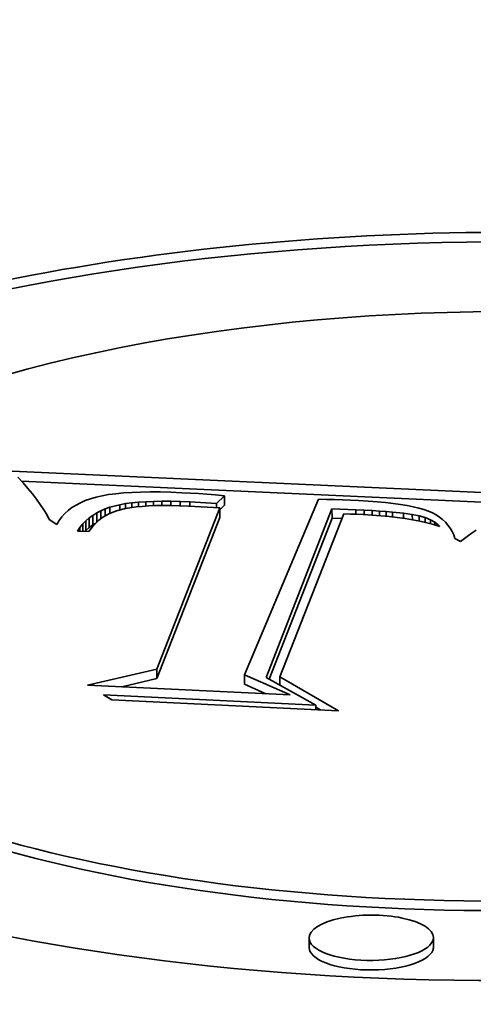
# Model space of a CAD drawing. Extents: x 0 to 10.8, y 0 to 8.3.
# Drawn here: x 8.3 to 8.4, y 3.6 to 3.8 of the extents above; entities that cross this region are included whole.
import ezdxf

# ---------------------------------------------------------------- set-up
doc = ezdxf.new("R2010")
doc.units = 0
doc.header["$MEASUREMENT"] = 0
doc.layers.get('0').update_dxf_attribs({"lineweight": 13})

msp = doc.modelspace()

# ---------------------------------------------------------------- linework, layer by layer
at = {"color": 7, "lineweight": 35, "ltscale": 0.002328}
msp.add_line((8.27486, 3.74122), (8.3679, 3.73699), dxfattribs=at)
at = {"color": 7, "lineweight": 35, "ltscale": 3.40278e-05}
msp.add_line((8.27676, 3.7392), (8.27584, 3.7402), dxfattribs=at)
at = {"color": 7, "lineweight": 35, "ltscale": 0.002209}
msp.add_line((8.2765, 3.73948), (8.36475, 3.73547), dxfattribs=at)
at = {"color": 7, "lineweight": 35, "ltscale": 3.25431e-05}
msp.add_line((8.27761, 3.73821), (8.27676, 3.7392), dxfattribs=at)
at = {"color": 7, "lineweight": 35, "ltscale": 3.10638e-05}
msp.add_line((8.2784, 3.73725), (8.27761, 3.73821), dxfattribs=at)
at = {"color": 7, "lineweight": 35, "ltscale": 4.13092e-05}
msp.add_line((8.29898, 3.73761), (8.29733, 3.73758), dxfattribs=at)
at = {"color": 7, "lineweight": 35, "ltscale": 4.37605e-05}
msp.add_line((8.30073, 3.7376), (8.29898, 3.73761), dxfattribs=at)
at = {"color": 7, "lineweight": 35, "ltscale": 4.63023e-05}
msp.add_line((8.30258, 3.73755), (8.30073, 3.7376), dxfattribs=at)
at = {"color": 7, "lineweight": 35, "ltscale": 2.96072e-05}
msp.add_line((8.27912, 3.73631), (8.2784, 3.73725), dxfattribs=at)
at = {"color": 7, "lineweight": 35, "ltscale": 2.81882e-05}
msp.add_line((8.27978, 3.7354), (8.27912, 3.73631), dxfattribs=at)
at = {"color": 7, "lineweight": 35, "ltscale": 2.29673e-05}
msp.add_line((8.28765, 3.73609), (8.28681, 3.73572), dxfattribs=at)
at = {"color": 7, "lineweight": 35, "ltscale": 2.40383e-05}
msp.add_line((8.28856, 3.73641), (8.28765, 3.73609), dxfattribs=at)
at = {"color": 7, "lineweight": 35, "ltscale": 2.51885e-05}
msp.add_line((8.28953, 3.73669), (8.28856, 3.73641), dxfattribs=at)
at = {"color": 7, "lineweight": 35, "ltscale": 2.69204e-05}
msp.add_line((8.29058, 3.73693), (8.28953, 3.73669), dxfattribs=at)
at = {"color": 7, "lineweight": 35, "ltscale": 2.92051e-05}
msp.add_line((8.29173, 3.73713), (8.29058, 3.73693), dxfattribs=at)
at = {"color": 7, "lineweight": 35, "ltscale": 3.15532e-05}
msp.add_line((8.29298, 3.73729), (8.29173, 3.73713), dxfattribs=at)
at = {"color": 7, "lineweight": 35, "ltscale": 3.39154e-05}
msp.add_line((8.29433, 3.73743), (8.29298, 3.73729), dxfattribs=at)
at = {"color": 7, "lineweight": 35, "ltscale": 3.63458e-05}
msp.add_line((8.29578, 3.73752), (8.29433, 3.73743), dxfattribs=at)
at = {"color": 7, "lineweight": 35, "ltscale": 3.87974e-05}
msp.add_line((8.29733, 3.73758), (8.29578, 3.73752), dxfattribs=at)
at = {"color": 7, "lineweight": 35, "ltscale": 3.19134e-05}
msp.add_line((8.29696, 3.73581), (8.29824, 3.73589), dxfattribs=at)
at = {"color": 7, "lineweight": 35, "ltscale": 3.41452e-05}
msp.add_line((8.29824, 3.73589), (8.2996, 3.73594), dxfattribs=at)
at = {"color": 7, "lineweight": 35, "ltscale": 1.91301e-05}
msp.add_line((8.29824, 3.73589), (8.29824, 3.73513), dxfattribs=at)
at = {"color": 7, "lineweight": 35, "ltscale": 3.63677e-05}
msp.add_line((8.2996, 3.73594), (8.30105, 3.73597), dxfattribs=at)
at = {"color": 7, "lineweight": 35, "ltscale": 1.88639e-05}
msp.add_line((8.2996, 3.73594), (8.2996, 3.73519), dxfattribs=at)
at = {"color": 7, "lineweight": 35, "ltscale": 3.85854e-05}
msp.add_line((8.30105, 3.73597), (8.3026, 3.73596), dxfattribs=at)
at = {"color": 7, "lineweight": 35, "ltscale": 1.87034e-05}
msp.add_line((8.30105, 3.73597), (8.30106, 3.73522), dxfattribs=at)
at = {"color": 7, "lineweight": 35, "ltscale": 4.8812e-05}
msp.add_line((8.30454, 3.73747), (8.30258, 3.73755), dxfattribs=at)
at = {"color": 7, "lineweight": 35, "ltscale": 4.08682e-05}
msp.add_line((8.3026, 3.73596), (8.30423, 3.73592), dxfattribs=at)
at = {"color": 7, "lineweight": 35, "ltscale": 1.86424e-05}
msp.add_line((8.3026, 3.73596), (8.3026, 3.73521), dxfattribs=at)
at = {"color": 7, "lineweight": 35, "ltscale": 4.31135e-05}
msp.add_line((8.30423, 3.73592), (8.30596, 3.73585), dxfattribs=at)
at = {"color": 7, "lineweight": 35, "ltscale": 1.86988e-05}
msp.add_line((8.30423, 3.73592), (8.30424, 3.73517), dxfattribs=at)
at = {"color": 7, "lineweight": 35, "ltscale": 3.60519e-05}
msp.add_line((8.30598, 3.7374), (8.30454, 3.73747), dxfattribs=at)
at = {"color": 7, "lineweight": 35, "ltscale": 3.67187e-05}
msp.add_line((8.30744, 3.73731), (8.30598, 3.7374), dxfattribs=at)
at = {"color": 7, "lineweight": 35, "ltscale": 3.73887e-05}
msp.add_line((8.30893, 3.7372), (8.30744, 3.73731), dxfattribs=at)
at = {"color": 7, "lineweight": 35, "ltscale": 3.80647e-05}
msp.add_line((8.31045, 3.73708), (8.30893, 3.7372), dxfattribs=at)
at = {"color": 7, "lineweight": 35, "ltscale": 3.87135e-05}
msp.add_line((8.31199, 3.73694), (8.31045, 3.73708), dxfattribs=at)
at = {"color": 7, "lineweight": 35, "ltscale": 4.84602e-05}
msp.add_line((8.3106, 3.73559), (8.31199, 3.73694), dxfattribs=at)
at = {"color": 7, "lineweight": 35, "ltscale": 4.17398e-05}
for p, q in [((8.31199, 3.73694), (8.312, 3.73527)), ((8.31116, 3.73482), (8.31117, 3.73315)), ((8.33079, 3.73467), (8.3308, 3.733)), ((8.28775, 3.73254), (8.28776, 3.73087)), ((8.28834, 3.73305), (8.28835, 3.73138)), ((8.28897, 3.73351), (8.28897, 3.73184)), ((8.28964, 3.73392), (8.28964, 3.73225)), ((8.30016, 3.70664), (8.30017, 3.70497)), ((8.31551, 3.70566), (8.31552, 3.70399)), ((8.3268, 3.65797), (8.32679, 3.65964)), ((8.34853, 3.65805), (8.34853, 3.65972))]:
    msp.add_line(p, q, dxfattribs=at)
at = {"color": 7, "lineweight": 35, "ltscale": 0.000831551}
msp.add_line((8.32843, 3.73631), (8.31551, 3.70566), dxfattribs=at)
at = {"color": 7, "lineweight": 35, "ltscale": 3.53145e-05}
msp.add_line((8.32984, 3.73629), (8.32843, 3.73631), dxfattribs=at)
at = {"color": 7, "lineweight": 35, "ltscale": 3.52314e-05}
msp.add_line((8.33125, 3.73625), (8.32984, 3.73629), dxfattribs=at)
at = {"color": 7, "lineweight": 35, "ltscale": 3.51463e-05}
msp.add_line((8.33265, 3.73621), (8.33125, 3.73625), dxfattribs=at)
at = {"color": 7, "lineweight": 35, "ltscale": 3.50697e-05}
msp.add_line((8.33406, 3.73615), (8.33265, 3.73621), dxfattribs=at)
at = {"color": 7, "lineweight": 35, "ltscale": 3.4991e-05}
msp.add_line((8.33545, 3.73609), (8.33406, 3.73615), dxfattribs=at)
at = {"color": 7, "lineweight": 35, "ltscale": 4.14954e-05}
msp.add_line((8.33711, 3.736), (8.33545, 3.73609), dxfattribs=at)
at = {"color": 7, "lineweight": 35, "ltscale": 3.91104e-05}
msp.add_line((8.33867, 3.73588), (8.33711, 3.736), dxfattribs=at)
at = {"color": 7, "lineweight": 35, "ltscale": 3.67437e-05}
msp.add_line((8.34013, 3.73575), (8.33867, 3.73588), dxfattribs=at)
at = {"color": 7, "lineweight": 35, "ltscale": 2.6807e-05}
msp.add_line((8.28037, 3.7345), (8.27978, 3.7354), dxfattribs=at)
at = {"color": 7, "lineweight": 35, "ltscale": 2.54846e-05}
msp.add_line((8.2809, 3.73363), (8.28037, 3.7345), dxfattribs=at)
at = {"color": 7, "lineweight": 35, "ltscale": 2.01107e-05}
msp.add_line((8.28466, 3.73435), (8.28407, 3.73381), dxfattribs=at)
at = {"color": 7, "lineweight": 35, "ltscale": 2.05985e-05}
msp.add_line((8.28531, 3.73486), (8.28466, 3.73435), dxfattribs=at)
at = {"color": 7, "lineweight": 35, "ltscale": 2.12322e-05}
msp.add_line((8.28603, 3.73531), (8.28531, 3.73486), dxfattribs=at)
at = {"color": 7, "lineweight": 35, "ltscale": 2.20324e-05}
msp.add_line((8.28681, 3.73572), (8.28603, 3.73531), dxfattribs=at)
at = {"color": 7, "lineweight": 35, "ltscale": 2.01916e-05}
msp.add_line((8.28964, 3.73392), (8.29035, 3.7343), dxfattribs=at)
at = {"color": 7, "lineweight": 35, "ltscale": 2.07181e-05}
msp.add_line((8.29035, 3.7343), (8.29111, 3.73463), dxfattribs=at)
at = {"color": 7, "lineweight": 35, "ltscale": 3.44616e-05}
msp.add_line((8.29035, 3.7343), (8.29036, 3.73292), dxfattribs=at)
at = {"color": 7, "lineweight": 35, "ltscale": 2.13269e-05}
msp.add_line((8.29111, 3.73463), (8.29192, 3.73492), dxfattribs=at)
at = {"color": 7, "lineweight": 35, "ltscale": 3.0917e-05}
msp.add_line((8.29111, 3.73463), (8.29112, 3.73339), dxfattribs=at)
at = {"color": 7, "lineweight": 35, "ltscale": 3.66841e-05}
msp.add_line((8.29311, 3.7343), (8.29175, 3.73376), dxfattribs=at)
at = {"color": 7, "lineweight": 35, "ltscale": 4.55016e-05}
msp.add_line((8.29192, 3.73492), (8.29368, 3.73537), dxfattribs=at)
at = {"color": 7, "lineweight": 35, "ltscale": 2.72643e-05}
msp.add_line((8.29192, 3.73492), (8.29192, 3.73383), dxfattribs=at)
at = {"color": 7, "lineweight": 35, "ltscale": 4.00027e-05}
msp.add_line((8.29466, 3.7347), (8.29311, 3.7343), dxfattribs=at)
at = {"color": 7, "lineweight": 35, "ltscale": 2.54843e-05}
msp.add_line((8.29368, 3.73537), (8.29468, 3.73555), dxfattribs=at)
at = {"color": 7, "lineweight": 35, "ltscale": 2.30379e-05}
msp.add_line((8.29368, 3.73537), (8.29368, 3.73445), dxfattribs=at)
at = {"color": 7, "lineweight": 35, "ltscale": 4.70988e-05}
msp.add_line((8.29652, 3.73498), (8.29466, 3.7347), dxfattribs=at)
at = {"color": 7, "lineweight": 35, "ltscale": 2.76208e-05}
msp.add_line((8.29468, 3.73555), (8.29578, 3.73569), dxfattribs=at)
at = {"color": 7, "lineweight": 35, "ltscale": 2.10665e-05}
msp.add_line((8.29468, 3.73555), (8.29469, 3.7347), dxfattribs=at)
at = {"color": 7, "lineweight": 35, "ltscale": 2.9735e-05}
msp.add_line((8.29578, 3.73569), (8.29696, 3.73581), dxfattribs=at)
at = {"color": 7, "lineweight": 35, "ltscale": 2.05488e-05}
msp.add_line((8.29578, 3.73569), (8.29578, 3.73487), dxfattribs=at)
at = {"color": 7, "lineweight": 35, "ltscale": 2.65033e-05}
msp.add_line((8.29758, 3.73508), (8.29652, 3.73498), dxfattribs=at)
at = {"color": 7, "lineweight": 35, "ltscale": 1.95441e-05}
msp.add_line((8.29696, 3.73581), (8.29696, 3.73502), dxfattribs=at)
at = {"color": 7, "lineweight": 35, "ltscale": 2.85602e-05}
msp.add_line((8.29872, 3.73516), (8.29758, 3.73508), dxfattribs=at)
at = {"color": 7, "lineweight": 35, "ltscale": 3.0587e-05}
msp.add_line((8.29994, 3.7352), (8.29872, 3.73516), dxfattribs=at)
at = {"color": 7, "lineweight": 35, "ltscale": 3.26594e-05}
msp.add_line((8.30125, 3.73522), (8.29994, 3.7352), dxfattribs=at)
at = {"color": 7, "lineweight": 35, "ltscale": 0.000756203}
for p, q in [((8.30016, 3.70664), (8.31116, 3.73482)), ((8.30017, 3.70497), (8.31117, 3.73315))]:
    msp.add_line(p, q, dxfattribs=at)
at = {"color": 7, "lineweight": 35, "ltscale": 3.47436e-05}
msp.add_line((8.30264, 3.73521), (8.30125, 3.73522), dxfattribs=at)
at = {"color": 7, "lineweight": 35, "ltscale": 3.68412e-05}
msp.add_line((8.30411, 3.73518), (8.30264, 3.73521), dxfattribs=at)
at = {"color": 7, "lineweight": 35, "ltscale": 3.89297e-05}
msp.add_line((8.30567, 3.73511), (8.30411, 3.73518), dxfattribs=at)
at = {"color": 7, "lineweight": 35, "ltscale": 0.000137594}
msp.add_line((8.31116, 3.73482), (8.30567, 3.73511), dxfattribs=at)
at = {"color": 7, "lineweight": 35, "ltscale": 0.000116245}
msp.add_line((8.30596, 3.73585), (8.3106, 3.73559), dxfattribs=at)
at = {"color": 7, "lineweight": 35, "ltscale": 1.87911e-05}
msp.add_line((8.30596, 3.73585), (8.30596, 3.7351), dxfattribs=at)
at = {"color": 7, "lineweight": 35, "ltscale": 1.86878e-05}
msp.add_line((8.3106, 3.73559), (8.3106, 3.73485), dxfattribs=at)
at = {"color": 7, "lineweight": 35, "ltscale": 2.8987e-05}
msp.add_line((8.31117, 3.73446), (8.312, 3.73527), dxfattribs=at)
at = {"color": 7, "lineweight": 35, "ltscale": 0.000791934}
msp.add_line((8.31927, 3.70516), (8.33079, 3.73467), dxfattribs=at)
at = {"color": 7, "lineweight": 35, "ltscale": 0.000105096}
msp.add_line((8.33079, 3.73467), (8.33499, 3.7345), dxfattribs=at)
at = {"color": 7, "lineweight": 35, "ltscale": 3.65262e-05}
msp.add_line((8.33499, 3.7345), (8.33645, 3.73442), dxfattribs=at)
at = {"color": 7, "lineweight": 35, "ltscale": 1.97671e-05}
msp.add_line((8.33499, 3.7345), (8.33499, 3.7337), dxfattribs=at)
at = {"color": 7, "lineweight": 35, "ltscale": 3.42761e-05}
msp.add_line((8.33645, 3.73442), (8.33782, 3.73434), dxfattribs=at)
at = {"color": 7, "lineweight": 35, "ltscale": 1.94109e-05}
msp.add_line((8.33645, 3.73442), (8.33645, 3.73364), dxfattribs=at)
at = {"color": 7, "lineweight": 35, "ltscale": 3.19944e-05}
msp.add_line((8.33782, 3.73434), (8.33909, 3.73426), dxfattribs=at)
at = {"color": 7, "lineweight": 35, "ltscale": 1.93976e-05}
msp.add_line((8.33782, 3.73434), (8.33782, 3.73356), dxfattribs=at)
at = {"color": 7, "lineweight": 35, "ltscale": 2.9718e-05}
msp.add_line((8.33909, 3.73426), (8.34028, 3.73417), dxfattribs=at)
at = {"color": 7, "lineweight": 35, "ltscale": 1.97526e-05}
msp.add_line((8.33909, 3.73426), (8.3391, 3.73347), dxfattribs=at)
at = {"color": 7, "lineweight": 35, "ltscale": 3.43589e-05}
msp.add_line((8.3415, 3.73559), (8.34013, 3.73575), dxfattribs=at)
at = {"color": 7, "lineweight": 35, "ltscale": 2.74951e-05}
msp.add_line((8.34028, 3.73417), (8.34138, 3.73407), dxfattribs=at)
at = {"color": 7, "lineweight": 35, "ltscale": 2.03045e-05}
msp.add_line((8.34028, 3.73417), (8.34028, 3.73335), dxfattribs=at)
at = {"color": 7, "lineweight": 35, "ltscale": 3.20194e-05}
msp.add_line((8.34277, 3.73542), (8.3415, 3.73559), dxfattribs=at)
at = {"color": 7, "lineweight": 35, "ltscale": 2.96781e-05}
msp.add_line((8.34394, 3.73522), (8.34277, 3.73542), dxfattribs=at)
at = {"color": 7, "lineweight": 35, "ltscale": 2.73914e-05}
msp.add_line((8.34501, 3.735), (8.34394, 3.73522), dxfattribs=at)
at = {"color": 7, "lineweight": 35, "ltscale": 2.51123e-05}
msp.add_line((8.34599, 3.73476), (8.34501, 3.735), dxfattribs=at)
at = {"color": 7, "lineweight": 35, "ltscale": 2.29077e-05}
msp.add_line((8.34687, 3.73451), (8.34599, 3.73476), dxfattribs=at)
at = {"color": 7, "lineweight": 35, "ltscale": 2.07378e-05}
msp.add_line((8.34765, 3.73423), (8.34687, 3.73451), dxfattribs=at)
at = {"color": 7, "lineweight": 35, "ltscale": 1.92636e-05}
msp.add_line((8.34836, 3.73392), (8.34765, 3.73423), dxfattribs=at)
at = {"color": 7, "lineweight": 35, "ltscale": 2.41833e-05}
msp.add_line((8.28135, 3.73278), (8.2809, 3.73363), dxfattribs=at)
at = {"color": 7, "lineweight": 35, "ltscale": 3.96912e-05}
msp.add_line((8.28268, 3.7319), (8.28135, 3.73278), dxfattribs=at)
at = {"color": 7, "lineweight": 35, "ltscale": 1.97498e-05}
msp.add_line((8.28308, 3.73258), (8.28268, 3.7319), dxfattribs=at)
at = {"color": 7, "lineweight": 35, "ltscale": 1.96892e-05}
msp.add_line((8.28354, 3.73322), (8.28308, 3.73258), dxfattribs=at)
at = {"color": 7, "lineweight": 35, "ltscale": 1.97934e-05}
msp.add_line((8.28407, 3.73381), (8.28354, 3.73322), dxfattribs=at)
at = {"color": 7, "lineweight": 35, "ltscale": 1.92058e-05}
msp.add_line((8.28721, 3.732), (8.28775, 3.73254), dxfattribs=at)
at = {"color": 7, "lineweight": 35, "ltscale": 1.9268e-05}
for p, q in [((8.28775, 3.73254), (8.28834, 3.73305)), ((8.28776, 3.73087), (8.28835, 3.73138))]:
    msp.add_line(p, q, dxfattribs=at)
at = {"color": 7, "lineweight": 35, "ltscale": 1.94505e-05}
for p, q in [((8.28834, 3.73305), (8.28897, 3.73351)), ((8.28835, 3.73138), (8.28897, 3.73184))]:
    msp.add_line(p, q, dxfattribs=at)
at = {"color": 7, "lineweight": 35, "ltscale": 1.97636e-05}
msp.add_line((8.28897, 3.73351), (8.28964, 3.73392), dxfattribs=at)
at = {"color": 7, "lineweight": 35, "ltscale": 1.65638e-05}
msp.add_line((8.29002, 3.73266), (8.28952, 3.73222), dxfattribs=at)
at = {"color": 7, "lineweight": 35, "ltscale": 1.67757e-05}
msp.add_line((8.29055, 3.73306), (8.29002, 3.73266), dxfattribs=at)
at = {"color": 7, "lineweight": 35, "ltscale": 3.4583e-05}
msp.add_line((8.29175, 3.73376), (8.29055, 3.73306), dxfattribs=at)
at = {"color": 7, "lineweight": 35, "ltscale": 0.000755197}
msp.add_line((8.31981, 3.70486), (8.3308, 3.733), dxfattribs=at)
at = {"color": 7, "lineweight": 35, "ltscale": 0.000764866}
msp.add_line((8.33288, 3.73375), (8.32168, 3.70528), dxfattribs=at)
at = {"color": 7, "lineweight": 35, "ltscale": 4.40306e-05}
msp.add_line((8.3308, 3.733), (8.33256, 3.73293), dxfattribs=at)
at = {"color": 7, "lineweight": 35, "ltscale": 2.88835e-05}
msp.add_line((8.33403, 3.73373), (8.33288, 3.73375), dxfattribs=at)
at = {"color": 7, "lineweight": 35, "ltscale": 2.80424e-05}
msp.add_line((8.33515, 3.7337), (8.33403, 3.73373), dxfattribs=at)
at = {"color": 7, "lineweight": 35, "ltscale": 2.72097e-05}
msp.add_line((8.33624, 3.73366), (8.33515, 3.7337), dxfattribs=at)
at = {"color": 7, "lineweight": 35, "ltscale": 3.93552e-05}
msp.add_line((8.33781, 3.73356), (8.33624, 3.73366), dxfattribs=at)
at = {"color": 7, "lineweight": 35, "ltscale": 3.81551e-05}
msp.add_line((8.33934, 3.73345), (8.33781, 3.73356), dxfattribs=at)
at = {"color": 7, "lineweight": 35, "ltscale": 3.68953e-05}
msp.add_line((8.3408, 3.7333), (8.33934, 3.73345), dxfattribs=at)
at = {"color": 7, "lineweight": 35, "ltscale": 3.57027e-05}
msp.add_line((8.34222, 3.73313), (8.3408, 3.7333), dxfattribs=at)
at = {"color": 7, "lineweight": 35, "ltscale": 4.81824e-05}
msp.add_line((8.34138, 3.73407), (8.34329, 3.73387), dxfattribs=at)
at = {"color": 7, "lineweight": 35, "ltscale": 2.09548e-05}
msp.add_line((8.34138, 3.73407), (8.34138, 3.73323), dxfattribs=at)
at = {"color": 7, "lineweight": 35, "ltscale": 3.45259e-05}
msp.add_line((8.34359, 3.73294), (8.34222, 3.73313), dxfattribs=at)
at = {"color": 7, "lineweight": 35, "ltscale": 3.91918e-05}
msp.add_line((8.34329, 3.73387), (8.34484, 3.73365), dxfattribs=at)
at = {"color": 7, "lineweight": 35, "ltscale": 2.23271e-05}
msp.add_line((8.34329, 3.73387), (8.3433, 3.73298), dxfattribs=at)
at = {"color": 7, "lineweight": 35, "ltscale": 3.33472e-05}
msp.add_line((8.3449, 3.73272), (8.34359, 3.73294), dxfattribs=at)
at = {"color": 7, "lineweight": 35, "ltscale": 3.09818e-05}
msp.add_line((8.34484, 3.73365), (8.34606, 3.73341), dxfattribs=at)
at = {"color": 7, "lineweight": 35, "ltscale": 2.32362e-05}
msp.add_line((8.34484, 3.73365), (8.34485, 3.73272), dxfattribs=at)
at = {"color": 7, "lineweight": 35, "ltscale": 3.22133e-05}
msp.add_line((8.34617, 3.73247), (8.3449, 3.73272), dxfattribs=at)
at = {"color": 7, "lineweight": 35, "ltscale": 2.72289e-05}
msp.add_line((8.34606, 3.73341), (8.34711, 3.73311), dxfattribs=at)
at = {"color": 7, "lineweight": 35, "ltscale": 2.31254e-05}
msp.add_line((8.34606, 3.73341), (8.34606, 3.73249), dxfattribs=at)
at = {"color": 7, "lineweight": 35, "ltscale": 3.10798e-05}
msp.add_line((8.34738, 3.73219), (8.34617, 3.73247), dxfattribs=at)
at = {"color": 7, "lineweight": 35, "ltscale": 2.43555e-05}
msp.add_line((8.34711, 3.73311), (8.34801, 3.73275), dxfattribs=at)
at = {"color": 7, "lineweight": 35, "ltscale": 2.14863e-05}
msp.add_line((8.34711, 3.73311), (8.34711, 3.73225), dxfattribs=at)
at = {"color": 7, "lineweight": 35, "ltscale": 2.18556e-05}
msp.add_line((8.34801, 3.73275), (8.34877, 3.73232), dxfattribs=at)
at = {"color": 7, "lineweight": 35, "ltscale": 1.80405e-05}
msp.add_line((8.34801, 3.73275), (8.34801, 3.73203), dxfattribs=at)
at = {"color": 7, "lineweight": 35, "ltscale": 1.84535e-05}
msp.add_line((8.34901, 3.73357), (8.34836, 3.73392), dxfattribs=at)
at = {"color": 7, "lineweight": 35, "ltscale": 1.78072e-05}
msp.add_line((8.34961, 3.73319), (8.34901, 3.73357), dxfattribs=at)
at = {"color": 7, "lineweight": 35, "ltscale": 1.72208e-05}
msp.add_line((8.35015, 3.73277), (8.34961, 3.73319), dxfattribs=at)
at = {"color": 7, "lineweight": 35, "ltscale": 1.6843e-05}
msp.add_line((8.35064, 3.73231), (8.35015, 3.73277), dxfattribs=at)
at = {"color": 7, "lineweight": 35, "ltscale": 1.94403e-05}
msp.add_line((8.28627, 3.73077), (8.28672, 3.73141), dxfattribs=at)
at = {"color": 7, "lineweight": 35, "ltscale": 5.04872e-05}
msp.add_line((8.28829, 3.73067), (8.28627, 3.73077), dxfattribs=at)
at = {"color": 7, "lineweight": 35, "ltscale": 1.92424e-05}
msp.add_line((8.28672, 3.73141), (8.28721, 3.732), dxfattribs=at)
at = {"color": 7, "lineweight": 35, "ltscale": 1.63709e-05}
msp.add_line((8.28672, 3.73141), (8.28672, 3.73075), dxfattribs=at)
at = {"color": 7, "lineweight": 35, "ltscale": 3.17212e-05}
msp.add_line((8.28721, 3.732), (8.28722, 3.73073), dxfattribs=at)
at = {"color": 7, "lineweight": 35, "ltscale": 5.76854e-06}
msp.add_line((8.2876, 3.73071), (8.28776, 3.73087), dxfattribs=at)
at = {"color": 7, "lineweight": 35, "ltscale": 1.66422e-05}
msp.add_line((8.28866, 3.73123), (8.28829, 3.73067), dxfattribs=at)
at = {"color": 7, "lineweight": 35, "ltscale": 1.64921e-05}
msp.add_line((8.28907, 3.73174), (8.28866, 3.73123), dxfattribs=at)
at = {"color": 7, "lineweight": 35, "ltscale": 1.31662e-05}
msp.add_line((8.28897, 3.73184), (8.28942, 3.73211), dxfattribs=at)
at = {"color": 7, "lineweight": 35, "ltscale": 1.64593e-05}
msp.add_line((8.28952, 3.73222), (8.28907, 3.73174), dxfattribs=at)
at = {"color": 7, "lineweight": 35, "ltscale": 3.00004e-05}
msp.add_line((8.34854, 3.73189), (8.34738, 3.73219), dxfattribs=at)
at = {"color": 7, "lineweight": 35, "ltscale": 2.89255e-05}
msp.add_line((8.34965, 3.73156), (8.34854, 3.73189), dxfattribs=at)
at = {"color": 7, "lineweight": 35, "ltscale": 1.97818e-05}
msp.add_line((8.34877, 3.73232), (8.34939, 3.73183), dxfattribs=at)
at = {"color": 7, "lineweight": 35, "ltscale": 1.25278e-05}
msp.add_line((8.34877, 3.73232), (8.34878, 3.73182), dxfattribs=at)
at = {"color": 7, "lineweight": 35, "ltscale": 9.32009e-06}
msp.add_line((8.34939, 3.73183), (8.34965, 3.73156), dxfattribs=at)
at = {"color": 7, "lineweight": 35, "ltscale": 4.83721e-06}
msp.add_line((8.34939, 3.73183), (8.3494, 3.73164), dxfattribs=at)
at = {"color": 7, "lineweight": 35, "ltscale": 1.65709e-05}
msp.add_line((8.35108, 3.73181), (8.35064, 3.73231), dxfattribs=at)
at = {"color": 7, "lineweight": 35, "ltscale": 1.64874e-05}
msp.add_line((8.35147, 3.73127), (8.35108, 3.73181), dxfattribs=at)
at = {"color": 7, "lineweight": 35, "ltscale": 1.65454e-05}
msp.add_line((8.3518, 3.7307), (8.35147, 3.73127), dxfattribs=at)
at = {"color": 7, "lineweight": 35, "ltscale": 2.04785e-05}
msp.add_line((8.35602, 3.7309), (8.35534, 3.73044), dxfattribs=at)
at = {"color": 7, "lineweight": 35, "ltscale": 1.67914e-05}
msp.add_line((8.35208, 3.73009), (8.3518, 3.7307), dxfattribs=at)
at = {"color": 7, "lineweight": 35, "ltscale": 1.71571e-05}
msp.add_line((8.3523, 3.72944), (8.35208, 3.73009), dxfattribs=at)
at = {"color": 7, "lineweight": 35, "ltscale": 2.76797e-05}
msp.add_line((8.3533, 3.72896), (8.3523, 3.72944), dxfattribs=at)
at = {"color": 7, "lineweight": 35, "ltscale": 2.12601e-05}
msp.add_line((8.35398, 3.72947), (8.3533, 3.72896), dxfattribs=at)
at = {"color": 7, "lineweight": 35, "ltscale": 2.09656e-05}
msp.add_line((8.35466, 3.72997), (8.35398, 3.72947), dxfattribs=at)
at = {"color": 7, "lineweight": 35, "ltscale": 2.0729e-05}
msp.add_line((8.35534, 3.73044), (8.35466, 3.72997), dxfattribs=at)
at = {"color": 7, "lineweight": 35, "ltscale": 0.000311697}
msp.add_line((8.28801, 3.70385), (8.30016, 3.70664), dxfattribs=at)
at = {"color": 7, "lineweight": 35, "ltscale": 0.000157596}
msp.add_line((8.29403, 3.70356), (8.30017, 3.70497), dxfattribs=at)
at = {"color": 7, "lineweight": 35, "ltscale": 0.000217426}
msp.add_line((8.31551, 3.70566), (8.32346, 3.70213), dxfattribs=at)
at = {"color": 7, "lineweight": 35, "ltscale": 0.000248927}
msp.add_line((8.32797, 3.70032), (8.31927, 3.70516), dxfattribs=at)
at = {"color": 7, "lineweight": 35, "ltscale": 0.000296078}
msp.add_line((8.32168, 3.70528), (8.33194, 3.69935), dxfattribs=at)
at = {"color": 7, "lineweight": 35, "ltscale": 3.64763e-05}
msp.add_line((8.32168, 3.70528), (8.32169, 3.70382), dxfattribs=at)
at = {"color": 7, "lineweight": 35, "ltscale": 0.000887282}
msp.add_line((8.32346, 3.70213), (8.28801, 3.70385), dxfattribs=at)
at = {"color": 7, "lineweight": 35, "ltscale": 0.000102041}
msp.add_line((8.31552, 3.70399), (8.31925, 3.70233), dxfattribs=at)
at = {"color": 7, "lineweight": 35, "ltscale": 4.282e-05}
msp.add_line((8.2923, 3.70128), (8.29082, 3.70213), dxfattribs=at)
at = {"color": 7, "lineweight": 35, "ltscale": 0.000930015}
msp.add_line((8.29082, 3.70213), (8.32797, 3.70032), dxfattribs=at)
at = {"color": 7, "lineweight": 35, "ltscale": 0.000992134}
msp.add_line((8.33194, 3.69935), (8.2923, 3.70128), dxfattribs=at)
at = {"color": 7, "lineweight": 35, "ltscale": 1.9483e-05}
msp.add_line((8.32797, 3.70032), (8.32798, 3.69954), dxfattribs=at)
at = {"color": 7, "lineweight": 35, "ltscale": 2.36042e-05}
msp.add_line((8.32797, 3.69998), (8.32879, 3.69951), dxfattribs=at)
at = {"color": 7, "lineweight": 35, "ltscale": 0.03937}
for centre, major_axis, start_param, end_param in [((8.44249, 3.92822), (-0.85167, -0.00333), 6.283181, 9.424774), ((8.36028, 3.71761), (0.1793, 0.0007), 0, 3.141593), ((8.36028, 3.71594), (0.1793, 0.0007), 0.012762, 2.998605), ((8.36028, 3.71761), (0.14127, 0.00055), 0, 3.141593), ((8.36028, 3.71761), (0.14127, 0.00055), 3.141593, 6.140197), ((8.36028, 3.71761), (0.1793, 0.0007), 3.141593, 6.140197), ((8.36028, 3.71594), (0.14127, 0.00055), 3.141593, 6.140197), ((8.33766, 3.65968), (0.01087, 0.00004), 0, 3.141593), ((8.33766, 3.65968), (0.01087, 0.00004), 3.141593, 6.140197), ((8.33766, 3.65968), (0.01087, 0.00004), 6.140197, 6.283185), ((8.33767, 3.65801), (0.01087, 0.00004), 3.141593, 6.140197), ((8.33767, 3.65801), (0.01087, 0.00004), 6.140197, 6.283185)]:
    msp.add_ellipse(centre, major_axis=major_axis, ratio=0.364583, start_param=start_param, end_param=end_param, dxfattribs=at)

doc.saveas('drawing.dxf')
